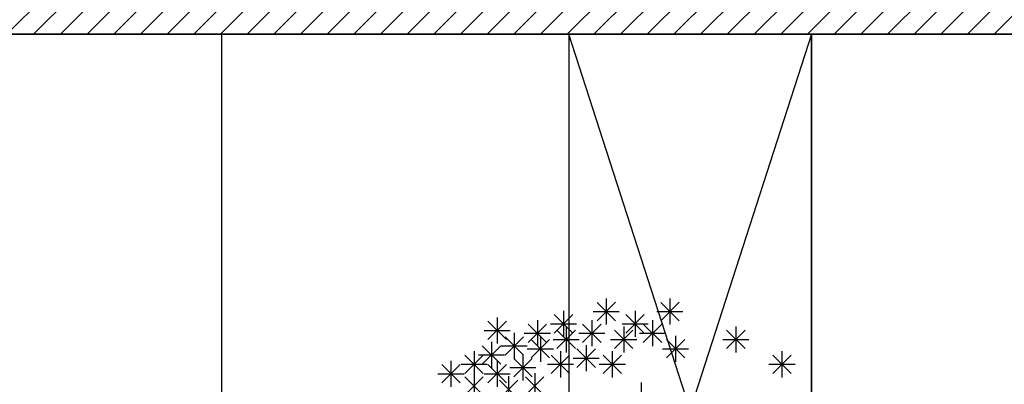
# Model space of a CAD drawing. Units: inches. Extents: x 293183 to 293567, y 9107663 to 9107960.
# Drawn here: x 293267 to 293274, y 9107761 to 9107764 of the extents above; entities that cross this region are included whole.
import ezdxf

# ---------------------------------------------------------------- set-up
doc = ezdxf.new("R2010")
doc.units = ezdxf.units.IN
doc.header["$LTSCALE"] = 0.05
doc.header["$MEASUREMENT"] = 0
doc.layers.get('0').update_dxf_attribs({"lineweight": 0})
for name, color, linetype in [('Hatch', 251, 'Continuous'), ('Médio', 3, 'Continuous'), ('Móveis', 191, 'Continuous'), ('VEGETAÇÃO2', 102, 'Continuous')]:
    doc.layers.add(name, color=color, linetype=linetype)

# ---------------------------------------------------------------- blocks, each defined once
blk = doc.blocks.new('arbre pl6')
at = {"color": 0, "linetype": 'ByBlock'}
for p, q in [((-0.3873, 2.1857), (-0.265, 2.308)), ((-0.3873, 2.3079), (-0.2651, 2.1857)), ((-0.3262, 2.3332), (-0.3262, 2.1604)), ((0.0343, 2.1857), (0.1565, 2.308)), ((0.0343, 2.3079), (0.1564, 2.1857)), ((0.0954, 2.3332), (0.0954, 2.1604)), ((-0.6709, 2.1043), (-0.5486, 2.2266)), ((-0.6709, 2.2265), (-0.5487, 2.1043)), ((-0.6098, 2.2518), (-0.6098, 2.079)), ((-0.4126, 2.2468), (-0.2398, 2.2468)), ((-0.1966, 2.1043), (-0.0743, 2.2266)), ((-0.1966, 2.2265), (-0.0744, 2.1043)), ((-0.1355, 2.2518), (-0.1355, 2.079)), ((0.009, 2.2468), (0.1818, 2.2468)), ((-1.11, 2.0609), (-0.9877, 2.1832)), ((-1.11, 2.1831), (-0.9878, 2.0609)), ((-1.0489, 2.2084), (-1.0489, 2.0356)), ((-0.844, 2.0419), (-0.7217, 2.1642)), ((-0.844, 2.1641), (-0.7218, 2.0419)), ((-0.7829, 2.1894), (-0.7829, 2.0166)), ((-0.6962, 2.1654), (-0.5234, 2.1654)), ((-0.4827, 2.0419), (-0.3604, 2.1642)), ((-0.4827, 2.1641), (-0.3605, 2.0419)), ((-0.4216, 2.1894), (-0.4216, 2.0166)), ((-0.2219, 2.1654), (-0.0491, 2.1654)), ((-0.0812, 2.0419), (0.0411, 2.1642)), ((-0.0812, 2.1641), (0.041, 2.0419)), ((-0.0201, 2.1894), (-0.0201, 2.0166)), ((-1.1353, 2.122), (-0.9625, 2.122)), ((-0.936, 2.1053), (-0.936, 1.9325)), ((-0.8693, 2.103), (-0.6965, 2.103)), ((-0.6533, 2.0012), (-0.531, 2.1235)), ((-0.6533, 2.1234), (-0.5311, 2.0012)), ((-0.5922, 2.1487), (-0.5922, 1.9759)), ((-0.508, 2.103), (-0.3352, 2.103)), ((-0.2719, 2.0012), (-0.1496, 2.1235)), ((-0.2719, 2.1234), (-0.1497, 2.0012)), ((-0.2108, 2.1487), (-0.2108, 1.9759)), ((-0.1065, 2.103), (0.0663, 2.103)), ((0.4709, 2.0012), (0.5932, 2.1235)), ((0.4709, 2.1234), (0.5931, 2.0012)), ((0.532, 2.1487), (0.532, 1.9759)), ((-1.0865, 2.0456), (-1.0865, 1.8728)), ((-0.9971, 1.9578), (-0.8748, 2.0801)), ((-0.9971, 2.08), (-0.8749, 1.9578)), ((-0.8239, 1.9388), (-0.7016, 2.0611)), ((-0.8239, 2.061), (-0.7017, 1.9388)), ((-0.7628, 2.0863), (-0.7628, 1.9135)), ((-0.6786, 2.0623), (-0.5058, 2.0623)), ((-0.4592, 2.0239), (-0.4592, 1.8511)), ((-0.2972, 2.0623), (-0.1244, 2.0623)), ((0.0719, 1.9388), (0.1942, 2.0611)), ((0.0719, 2.061), (0.1941, 1.9388)), ((0.133, 2.0863), (0.133, 1.9135)), ((0.4456, 2.0623), (0.6184, 2.0623)), ((-1.2631, 1.8357), (-1.1408, 1.9579)), ((-1.2631, 1.9579), (-1.1409, 1.8357)), ((-1.202, 1.9832), (-1.202, 1.8104)), ((-1.1729, 1.9592), (-1.0001, 1.9592)), ((-1.1476, 1.8981), (-1.0253, 2.0204)), ((-1.1476, 2.0203), (-1.0254, 1.8981)), ((-1.0224, 2.0189), (-0.8496, 2.0189)), ((-0.8783, 1.9615), (-0.8783, 1.7887)), ((-0.8492, 1.9999), (-0.6764, 1.9999)), ((-0.6909, 1.8357), (-0.5687, 1.9579)), ((-0.6909, 1.9579), (-0.5687, 1.8357)), ((-0.6298, 1.9832), (-0.6298, 1.8104)), ((-0.5203, 1.8764), (-0.398, 1.9986)), ((-0.5203, 1.9986), (-0.3981, 1.8764)), ((-0.3472, 1.8357), (-0.2249, 1.9579)), ((-0.3472, 1.9579), (-0.225, 1.8357)), ((-0.2861, 1.9832), (-0.2861, 1.8104)), ((0.0466, 1.9999), (0.2194, 1.9999)), ((0.777, 1.8357), (0.8993, 1.9579)), ((0.777, 1.9579), (0.8992, 1.8357)), ((0.8381, 1.9832), (0.8381, 1.8104)), ((-1.4161, 1.7733), (-1.2938, 1.8955)), ((-1.4161, 1.8954), (-1.2939, 1.7733)), ((-1.355, 1.9207), (-1.355, 1.7479)), ((-1.2884, 1.8968), (-1.1156, 1.8968)), ((-1.11, 1.7733), (-0.9877, 1.8955)), ((-1.11, 1.8954), (-0.9878, 1.7733)), ((-1.0489, 1.9207), (-1.0489, 1.7479)), ((-0.9394, 1.814), (-0.8171, 1.9362)), ((-0.9394, 1.9361), (-0.8172, 1.814)), ((-0.7162, 1.8968), (-0.5434, 1.8968)), ((-0.5456, 1.9375), (-0.3728, 1.9375)), ((-0.3725, 1.8968), (-0.1997, 1.8968)), ((0.7517, 1.8968), (0.9245, 1.8968)), ((-1.4414, 1.8343), (-1.2686, 1.8343)), ((-1.202, 1.8393), (-1.202, 1.6665)), ((-1.1353, 1.8343), (-0.9625, 1.8343)), ((-0.9647, 1.8751), (-0.7919, 1.8751)), ((-0.8005, 1.8393), (-0.8005, 1.6665)), ((-1.2631, 1.6918), (-1.1408, 1.8141)), ((-1.2631, 1.814), (-1.1409, 1.6918)), ((-1.0347, 1.6701), (-0.9124, 1.7924)), ((-1.0347, 1.7923), (-0.9125, 1.6701)), ((-0.9736, 1.8176), (-0.9736, 1.6448)), ((-0.8616, 1.6918), (-0.7393, 1.8141)), ((-0.8616, 1.814), (-0.7394, 1.6918)), ((-0.0954, 1.7769), (-0.0954, 1.6041))]:
    blk.add_line(p, q, dxfattribs=at)

msp = doc.modelspace()

# ---------------------------------------------------------------- hatches: boundary and pattern name
at = {"layer": 'Hatch'}
h = msp.add_hatch(dxfattribs=at)
h.set_pattern_fill('ANSI31', color=213)
h.set_pattern_definition([(45, (0, 0), (-0.0883883476483, 0.0883883476483), [])])
edge = h.paths.add_edge_path()
edge.add_line((293279.9285, 9107798.6149), (293226.1924, 9107798.6149))
edge.add_arc((293226.1924, 9107802.1149), 3.5, 180, 270, ccw=False)
edge.add_line((293222.6924, 9107802.1149), (293222.6924, 9107803.5991))
edge.add_line((293222.6924, 9107803.5991), (293214.7805, 9107803.5991))
edge.add_line((293214.7805, 9107803.5991), (293216.1445, 9107802.2351))
edge.add_arc((293209.0735, 9107795.164), 10, -2.35227, 45, ccw=False)
edge.add_line((293219.065, 9107794.7536), (293217.1762, 9107748.773))
edge.add_line((293217.1762, 9107748.773), (293233.2762, 9107748.773))
edge.add_line((293233.2762, 9107748.773), (293234.7088, 9107748.773))
edge.add_line((293234.7088, 9107748.773), (293234.7156, 9107748.2319))
edge.add_line((293234.7156, 9107748.2319), (293235.3109, 9107746.9813))
edge.add_line((293235.3109, 9107746.9813), (293235.2643, 9107745.5745))
edge.add_line((293235.2643, 9107745.5745), (293236.1143, 9107745.5844))
edge.add_line((293236.1143, 9107745.5844), (293236.1143, 9107744.8745))
edge.add_line((293236.1143, 9107744.8745), (293240.2142, 9107744.883))
edge.add_line((293240.2142, 9107744.883), (293240.3365, 9107744.083))
edge.add_line((293240.3365, 9107744.083), (293240.5616, 9107744.083))
edge.add_line((293240.5616, 9107744.083), (293241.6388, 9107744.083))
edge.add_line((293241.6388, 9107744.083), (293241.6388, 9107763.7976))
edge.add_line((293241.6388, 9107763.7976), (293274.9252, 9107763.7976))
edge.add_line((293274.9252, 9107763.7976), (293274.9252, 9107791.6515))
edge.add_line((293274.9252, 9107791.6515), (293279.9285, 9107791.6515))
edge.add_line((293279.9285, 9107791.6515), (293279.9285, 9107798.6149))
edge = h.paths.add_edge_path(flags=16)
edge.add_arc((293231.6289, 9107792.8095), 1, 55.21228, 124.78772, ccw=False)
edge.add_line((293232.1995, 9107793.6307), (293269.9252, 9107793.6307))
edge.add_line((293269.9252, 9107793.6307), (293269.9252, 9107792.758))
edge.add_arc((293270.6594, 9107792.0791), 1, 0, 137.24422, ccw=False)
edge.add_arc((293270.6594, 9107792.0791), 1, -137.24422, 0, ccw=False)
edge.add_line((293269.9252, 9107791.4002), (293269.9252, 9107788.6466))
edge.add_line((293269.9252, 9107788.6466), (293269.9252, 9107783.6624))
edge.add_line((293269.9252, 9107783.6624), (293223.6138, 9107783.6624))
edge.add_line((293223.6138, 9107783.6624), (293223.8186, 9107788.6466))
edge.add_line((293223.8186, 9107788.6466), (293224.0233, 9107793.6307))
edge.add_line((293224.0233, 9107793.6307), (293231.0584, 9107793.6307))
edge = h.paths.add_edge_path(flags=16)
edge.add_arc((293235.2614, 9107777.7178), 1, 73.81632, 106.18368, ccw=False)
edge.add_line((293235.5401, 9107778.6782), (293269.9252, 9107778.6782))
edge.add_line((293269.9252, 9107778.6782), (293269.9252, 9107773.694))
edge.add_line((293269.9252, 9107773.694), (293269.9252, 9107768.7098))
edge.add_line((293269.9252, 9107768.7098), (293222.9995, 9107768.7098))
edge.add_line((293222.9995, 9107768.7098), (293223.2043, 9107773.694))
edge.add_line((293223.2043, 9107773.694), (293223.409, 9107778.6782))
edge.add_line((293223.409, 9107778.6782), (293234.9827, 9107778.6782))
h.paths.add_polyline_path([(293236.6393, 9107763.7258), (293236.6393, 9107758.7415), (293236.6393, 9107753.7572), (293222.3852, 9107753.7572), (293222.59, 9107758.7414), (293222.7947, 9107763.7256)], flags=16)

# ---------------------------------------------------------------- linework, layer by layer
at = {"layer": 'Hatch', "color": 30}
msp.add_lwpolyline([(293279.9285, 9107798.6149), (293226.1924, 9107798.6149, -0.414214), (293222.6924, 9107802.1149), (293222.6924, 9107803.5991), (293214.7805, 9107803.5991), (293216.1445, 9107802.2351, -0.209604), (293219.065, 9107794.7536), (293217.1762, 9107748.773), (293233.2762, 9107748.773), (293234.7088, 9107748.773), (293234.7156, 9107748.2319), (293235.3109, 9107746.9813), (293235.2643, 9107745.5745), (293236.1143, 9107745.5844), (293236.1143, 9107744.8745), (293240.2142, 9107744.883), (293240.3365, 9107744.083), (293240.5616, 9107744.083), (293241.6388, 9107744.083), (293241.6388, 9107763.7976), (293274.9252, 9107763.7976), (293274.9252, 9107791.6515), (293279.9285, 9107791.6515)], format="xyb", close=True, dxfattribs=at)
at = {"layer": 'Médio'}
msp.add_lwpolyline([(293274.9252, 9107763.7976), (293241.6388, 9107763.7976), (293241.6388, 9107744.1626), (293246.6137, 9107744.1626), (293246.6137, 9107744.1626), (293246.6137, 9107758.8865), (293274.9251, 9107758.7924), (293274.9251, 9107758.7924)], close=True, dxfattribs=at)
at = {"layer": 'Móveis'}
for p, q in [((293272.6252, 9107758.8135), (293271.0177, 9107763.7976)), ((293272.6252, 9107763.7976), (293271.0177, 9107758.8135))]:
    msp.add_line(p, q, dxfattribs=at)
for points in [[(293266.4177, 9107758.8135), (293268.7177, 9107758.8135), (293268.7177, 9107763.7976), (293266.4177, 9107763.7976)], [(293271.0177, 9107758.8135), (293268.7177, 9107758.8135), (293268.7177, 9107763.7976), (293271.0177, 9107763.7976)], [(293272.6252, 9107763.7976), (293271.0177, 9107763.7976), (293271.0177, 9107758.8135), (293272.6252, 9107758.8135)], [(293272.6252, 9107758.8135), (293274.9252, 9107758.8135), (293274.9252, 9107763.7976), (293272.6252, 9107763.7976)]]:
    msp.add_lwpolyline(points, close=True, dxfattribs=at)

# ---------------------------------------------------------------- block references
at = {"layer": 'VEGETAÇÃO2'}
msp.add_blockref('arbre pl6', (293271.5918, 9107759.7106, -1.525), dxfattribs=at)

doc.saveas('drawing.dxf')
